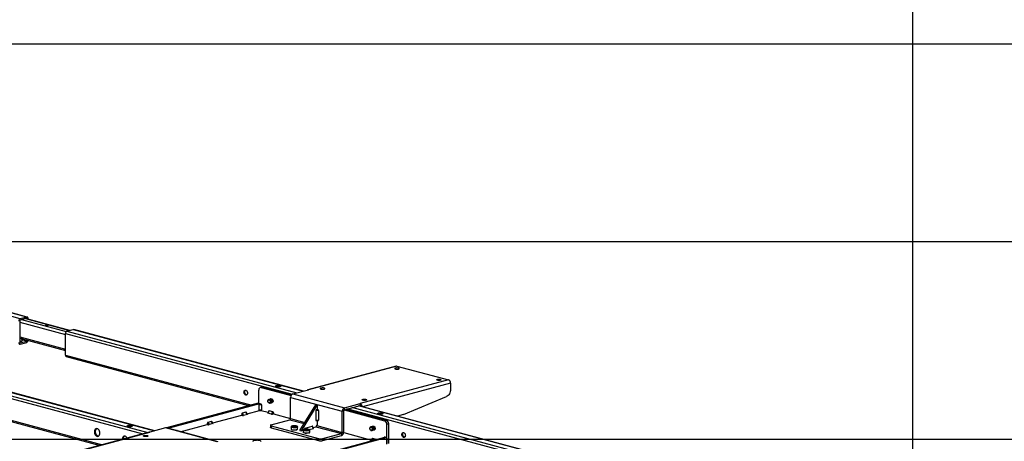
# Model space of a CAD drawing. Extents: x 0 to 8910, y 0 to 6300.
# Drawn here: x 3099 to 4594, y 3477 to 4117 of the extents above; entities that cross this region are included whole.
import ezdxf

# ---------------------------------------------------------------- set-up
doc = ezdxf.new("R2010")
doc.units = 0
doc.header["$LTSCALE"] = 30
doc.layers.get('0').update_dxf_attribs({"linetype": 'CONTINUOUS'})
doc.layers.add('DOLD_REFERENS_RAM___LINJER', color=1, linetype='CONTINUOUS')

msp = doc.modelspace()

# ---------------------------------------------------------------- linework, layer by layer
at = {"color": 8, "linetype": 'CONTINUOUS'}
for p, q in [((3099.4507512, 3662.8685934), (2774.1816318, 3750.0117853)), ((3109.3502461, 3665.5207775), (2784.0811268, 3752.6639694)), ((3098.7436444, 3657.6075417), (3168.1108196, 3639.0233088)), ((3101.6427822, 3661.5289754), (3169.302678, 3643.4021416)), ((3107.2996364, 3663.0445092), (3174.414182, 3645.0637807)), ((3110.0573529, 3662.8198883), (3108.2592866, 3663.3016101)), ((3098.7436444, 3635.4483377), (3168.1108196, 3616.8641048)), ((3168.1108196, 3640.4847093), (3512.4001166, 3548.2458016)), ((3170.23214, 3643.9433654), (3519.4519919, 3550.3835076)), ((3180.1316349, 3646.5955495), (3529.3514869, 3553.0356917)), ((3099.4507512, 3626.2577347), (3098.9690887, 3626.3867774)), ((3110.0573529, 3630.0628042), (3102.0331456, 3632.212578)), ((3109.3502461, 3628.9099188), (3102.1840583, 3630.8298197)), ((3168.1108196, 3607.7276252), (3451.2566173, 3531.8697367)), ((2942.4023351, 3580.0149118), (3285.6247993, 3488.0618204)), ((2944.5236554, 3583.4735679), (3293.1403184, 3490.075311)), ((2954.4231503, 3586.125752), (3303.6430023, 3492.5658941)), ((3753.1709704, 3564.9028708), (3619.5157443, 3529.0951586)), ((2942.4023351, 3547.2578277), (3224.4905461, 3471.6832783)), ((3967.8485891, 3435.5574717), (3613.2345384, 3530.5624951)), ((3955.8277739, 3429.4466315), (3595.8195243, 3525.8968204)), ((3957.9490942, 3432.9052876), (3603.3350434, 3527.910311)), ((3509.2191309, 3509.5859868), (3530.9085045, 3503.7751639)), ((3510.279791, 3511.3153148), (3531.9691647, 3505.5044919)), ((3549.8235979, 3500.7210919), (3588.7686437, 3490.2872838)), ((3338.0051746, 3492.6734448), (3337.7457364, 3493.0964395)), ((3531.6577839, 3495.2161836), (3531.4929945, 3495.4848606)), ((3532.2001013, 3497.0368174), (3533.1999539, 3495.4066316)), ((3548.7629377, 3498.9917639), (3587.7079836, 3488.5579557)), ((3640.3389531, 3479.4706877), (3640.4581458, 3479.6650224)), ((3653.1254113, 3483.0154275), (3653.1254113, 3482.8963211))]:
    msp.add_line(p, q, dxfattribs=at)
at = {"color": 7, "linetype": 'CONTINUOUS'}
for p, q in [((3110.1266001, 3665.5282517), (2784.8574808, 3752.6714436)), ((3109.3502461, 3665.5207775), (3099.4507512, 3662.8685934)), ((3098.7436444, 3659.7888207), (3098.7436444, 3627.0317366)), ((3109.3502461, 3663.5938902), (3099.4507512, 3660.9417061)), ((3174.883329, 3645.1894704), (3107.7687834, 3663.1701989)), ((3110.0573529, 3662.5570658), (3110.0573529, 3662.8198883)), ((3111.4715664, 3662.1781824), (3111.4715664, 3663.1987717)), ((3168.1108196, 3607.7276252), (3168.1108196, 3640.4847093)), ((3170.23214, 3643.9433654), (3180.1316349, 3646.5955495)), ((3529.7536128, 3553.1434256), (3180.9079889, 3646.6030237)), ((3098.7436444, 3633.1509977), (3168.1108196, 3614.5667648)), ((3099.4507512, 3626.2577347), (3109.3502461, 3628.9099188)), ((3099.4507512, 3624.3308474), (3109.3502461, 3626.9830315)), ((3102.3272948, 3629.5173952), (3102.0267232, 3632.2714246)), ((3110.0573529, 3630.0628042), (3110.0573529, 3630.1199301)), ((3169.455786, 3605.3981452), (3447.5816129, 3530.8851624)), ((3670.3356061, 3591.1300973), (3536.1620944, 3555.1835307)), ((3671.5001371, 3591.1188861), (3537.3266254, 3555.1723194)), ((3671.5001371, 3591.1188861), (3749.9889899, 3570.090855)), ((3304.0451283, 3492.6736281), (2955.1995044, 3586.1332262)), ((3487.5414613, 3560.6095756), (3487.5414613, 3560.5132313)), ((3495.5414613, 3560.5132313), (3495.5414613, 3560.6095756)), ((3749.9889899, 3570.090855), (3615.8154781, 3534.1442883)), ((3753.1709704, 3564.9028708), (3753.1709704, 3555.8702402)), ((2943.7473014, 3544.9283477), (3220.8155417, 3470.698704)), ((3461.9136872, 3534.342046), (3461.9136872, 3554.4754783)), ((3466.9837249, 3559.1157118), (3464.1552978, 3558.3579449)), ((3468.2776482, 3559.1032549), (3465.4492211, 3558.345488)), ((3465.4492211, 3558.345488), (3510.8349375, 3546.186153)), ((3468.2776482, 3559.1032549), (3511.6241301, 3547.4902533)), ((3513.4617716, 3548.7786613), (3537.3266254, 3555.1723194)), ((3513.4617716, 3548.7786613), (3591.9506243, 3527.7506302)), ((3461.0651591, 3534.4975534), (3321.472945, 3497.0992565)), ((3463.1864794, 3533.9292283), (3323.6005272, 3496.532609)), ((3463.1864794, 3533.9292283), (3461.0651591, 3534.4975534)), ((3463.4452641, 3533.9317197), (3461.3239437, 3534.5000448)), ((3466.1563279, 3532.1430677), (3461.9136872, 3532.1430677)), ((3461.9136872, 3532.1430677), (3461.9136872, 3524.4355185)), ((3462.9136872, 3533.3744224), (3464.0350075, 3533.6748365)), ((3462.9136872, 3533.3744224), (3465.1563279, 3533.3744224)), ((3464.0350075, 3533.6748365), (3465.1563279, 3533.3744224)), ((3466.1563279, 3532.1430677), (3466.1563279, 3524.4355185)), ((3475.6700961, 3538.0302263), (3475.6700961, 3537.9188036)), ((3476.1333187, 3536.1897871), (3476.1890232, 3536.0932882)), ((3477.409087, 3540.5639379), (3477.25107, 3540.5216034)), ((3478.027424, 3534.7334673), (3477.7206574, 3534.846035)), ((3478.1161938, 3540.7533796), (3477.9581767, 3540.7110451)), ((3478.8233006, 3540.9428214), (3478.6652835, 3540.9004868)), ((3478.803778, 3534.7259932), (3478.961795, 3534.7683277)), ((3479.5304073, 3541.1322631), (3479.3723903, 3541.0899286)), ((3479.5108848, 3534.9154349), (3479.6689018, 3534.9577694)), ((3480.2375141, 3541.3217048), (3480.0794971, 3541.2793703)), ((3480.2179916, 3535.1048766), (3480.3760086, 3535.1472111)), ((3480.8656124, 3541.4899793), (3480.7866039, 3541.468812)), ((3480.9250983, 3535.2943183), (3481.0831154, 3535.3366529)), ((3481.6322051, 3535.4837601), (3481.7902222, 3535.5260946)), ((3482.3393119, 3535.6732018), (3482.4183204, 3535.694369)), ((3510.279791, 3543.5906771), (3588.7686437, 3522.5626461)), ((3510.279791, 3511.3153148), (3510.279791, 3543.5906771)), ((3524.4219267, 3493.1992779), (3548.4635572, 3532.3973805)), ((3526.543247, 3492.6309527), (3550.5848776, 3531.8290554)), ((3548.4635572, 3532.3973805), (3550.5848776, 3531.8290554)), ((3550.5848776, 3531.8290554), (3550.5848776, 3525.0849498)), ((3591.9506243, 3527.7506302), (3615.8154781, 3534.1442883)), ((3591.9506243, 3524.8602993), (3615.8154781, 3531.2539574)), ((3968.6249432, 3435.5649459), (3613.6366643, 3530.6702291)), ((3615.8154781, 3531.2539574), (3615.8154781, 3534.1442883)), ((3681.7813438, 3517.3552132), (3746.8774845, 3544.6081396)), ((3391.884004, 3504.7103488), (3436.033579, 3516.5385078)), ((3437.1548994, 3516.2380937), (3436.033579, 3518.0663237)), ((3436.033579, 3518.0663237), (3436.033579, 3516.5385078)), ((3436.033579, 3516.5385078), (3437.1548994, 3516.2380937)), ((3442.39754, 3521.1338143), (3436.7406858, 3519.6182805)), ((3436.7406858, 3519.6182805), (3438.8620061, 3516.1596244)), ((3444.5188604, 3517.6751582), (3438.8620061, 3516.1596244)), ((3444.5188604, 3517.6751582), (3442.39754, 3521.1338143)), ((3444.7274793, 3517.8851709), (3442.8937944, 3520.8748586)), ((3444.2099058, 3518.7290362), (3462.7772376, 3523.7034295)), ((3461.9136872, 3524.4355185), (3466.1563279, 3524.4355185)), ((3462.6457762, 3523.7034295), (3465.4242389, 3523.7034295)), ((3465.2927775, 3523.7034295), (3476.0112203, 3520.8318402)), ((3477.3273317, 3522.9776627), (3475.4936469, 3519.987975)), ((3477.8235861, 3523.2366184), (3475.7022657, 3519.7779623)), ((3481.35912, 3518.2624285), (3475.7022657, 3519.7779623)), ((3483.4804403, 3521.7210846), (3477.8235861, 3523.2366184)), ((3481.35912, 3518.2624285), (3483.4804403, 3521.7210846)), ((3484.1875471, 3520.1691278), (3483.0662268, 3518.3408978)), ((3484.1875471, 3518.6413119), (3483.0662268, 3518.3408978)), ((3484.1875471, 3520.1691278), (3484.1875471, 3518.6413119)), ((3484.1875471, 3518.6413119), (3510.279791, 3511.6509114)), ((3552.7061979, 3523.553181), (3548.4635572, 3523.553181)), ((3548.4635572, 3523.553181), (3548.4635572, 3509.1015262)), ((3549.4635572, 3524.7845357), (3550.5848776, 3525.0849498)), ((3549.4635572, 3524.7845357), (3551.7061979, 3524.7845357)), ((3550.5848776, 3525.0849498), (3551.7061979, 3524.7845357)), ((3552.7061979, 3523.553181), (3552.7061979, 3509.1015262)), ((3588.7686437, 3522.5626461), (3590.8899641, 3523.1309712)), ((3588.7686437, 3490.2872838), (3588.7686437, 3522.5626461)), ((3590.8899641, 3490.8556089), (3590.8899641, 3523.1309712)), ((3591.4769383, 3524.5812697), (3652.8325181, 3508.1434318)), ((3591.9506243, 3524.8602993), (3591.9506243, 3527.7506302)), ((3594.021458, 3525.4150985), (3655.6609452, 3508.9011987)), ((3642.5392678, 3519.0839503), (3642.5392678, 3518.9876059)), ((3650.5392678, 3518.9876059), (3650.5392678, 3519.0839503)), ((3681.7813438, 3517.3552132), (3672.5586992, 3514.8843647)), ((3261.8329768, 3500.1397781), (3261.8329768, 3500.0434338)), ((3269.8329768, 3500.0434338), (3269.8329768, 3500.1397781)), ((3342.4802231, 3491.4745298), (3383.7076772, 3502.5198204)), ((3384.8289975, 3502.2194063), (3383.7076772, 3504.0476363)), ((3383.7076772, 3504.0476363), (3383.7076772, 3502.5198204)), ((3383.7076772, 3502.5198204), (3384.8289975, 3502.2194063)), ((3390.0716382, 3507.1151269), (3384.414784, 3505.5995931)), ((3384.414784, 3505.5995931), (3386.5361043, 3502.140937)), ((3392.1929586, 3503.6564708), (3386.5361043, 3502.140937)), ((3392.1929586, 3503.6564708), (3390.0716382, 3507.1151269)), ((3392.4015775, 3503.8664835), (3390.5678926, 3506.8561712)), ((3479.4703935, 3501.0611093), (3479.4703935, 3498.1707784)), ((3480.9348596, 3502.0083179), (3509.2191309, 3509.5859868)), ((3480.9348596, 3500.1139007), (3552.3526445, 3480.9802868)), ((3480.9348596, 3500.1139007), (3480.9348596, 3497.2235698)), ((3516.0780722, 3499.7674811), (3513.9690352, 3499.4850098)), ((3516.0780722, 3499.7674811), (3518.0456823, 3499.4193827)), ((3516.0780722, 3498.5442254), (3516.0780722, 3499.7674811)), ((3532.2001013, 3497.0368174), (3542.806703, 3499.8784433)), ((3544.9280233, 3496.4197871), (3542.806703, 3499.8784433)), ((3548.4635572, 3509.1015262), (3552.7061979, 3509.1015262)), ((3548.4635572, 3498.5036461), (3550.5848776, 3501.9623022)), ((3549.1956462, 3508.3694373), (3551.974109, 3508.3694373)), ((3550.5848776, 3508.3694373), (3550.5848776, 3501.9623022)), ((3635.2353206, 3499.7960794), (3635.0773035, 3499.7537449)), ((3635.8634188, 3499.9643539), (3635.7844103, 3499.9431866)), ((3652.8325181, 3508.1434318), (3655.6609452, 3508.9011987)), ((3659.1964792, 3503.1367718), (3656.368052, 3502.3790049)), ((3656.368052, 3472.5122517), (3656.368052, 3502.3790049)), ((3659.1964792, 3473.2700186), (3659.1964792, 3503.1367718)), ((3295.3922354, 3490.6786245), (3161.2187237, 3454.7320578)), ((3162.3832547, 3454.7208466), (3296.5567664, 3490.6674132)), ((3320.4216203, 3497.0610713), (3296.5567664, 3490.6674132)), ((3398.910473, 3476.0330403), (3320.4216203, 3497.0610713)), ((3400.075004, 3476.0442515), (3321.5861513, 3497.0722826)), ((3337.7457364, 3493.0964395), (3337.0860243, 3492.9196953)), ((3338.4089502, 3492.5652688), (3338.2419908, 3492.8374839)), ((3480.9348596, 3497.2235698), (3552.3526445, 3478.0899559)), ((3510.9366453, 3498.751534), (3510.9366453, 3495.5721699)), ((3513.8276083, 3498.8544401), (3513.9690352, 3499.4850098)), ((3513.8276083, 3498.8544401), (3515.7952183, 3498.5063417)), ((3513.9690352, 3498.8294197), (3513.9690352, 3499.4850098)), ((3515.7952183, 3498.5063417), (3517.9042553, 3498.788813)), ((3518.0456823, 3499.4193827), (3517.9042553, 3498.788813)), ((3520.9366453, 3495.5721699), (3520.9366453, 3498.751534)), ((3524.4219267, 3493.1992779), (3526.543247, 3492.6309527)), ((3529.3214216, 3493.3752564), (3526.543247, 3492.6309527)), ((3529.3214216, 3493.8260492), (3529.3225624, 3493.8546631)), ((3529.3214216, 3493.8260492), (3529.3214216, 3490.6466851)), ((3531.4929945, 3495.1833199), (3531.4929945, 3495.4848606)), ((3533.0479964, 3494.7430849), (3531.9661179, 3494.1817985)), ((3533.2395432, 3493.6501402), (3531.9661179, 3494.1817985)), ((3533.0479964, 3494.7430849), (3535.4033, 3494.7727131)), ((3533.0479964, 3493.7301115), (3533.0479964, 3494.7430849)), ((3533.2395432, 3493.6501402), (3535.5948468, 3493.6797684)), ((3535.4033, 3494.7727131), (3536.6767252, 3494.2410548)), ((3535.4033, 3493.6773589), (3535.4033, 3494.7727131)), ((3535.5948468, 3493.6797684), (3536.6767252, 3494.2410548)), ((3538.5336607, 3494.7066667), (3544.9280233, 3496.4197871)), ((3538.6356365, 3489.8026377), (3538.7037923, 3489.8448727)), ((3539.3214216, 3493.8260492), (3539.3194627, 3493.7885563)), ((3539.3214216, 3490.6466851), (3539.3214216, 3493.8260492)), ((3545.1366422, 3496.6297999), (3543.3029573, 3499.6194876)), ((3548.4635572, 3498.5036461), (3544.6190688, 3497.4736651)), ((3559.4237123, 3480.9802868), (3587.7079836, 3488.5579557)), ((3559.4237123, 3478.0899559), (3587.7079836, 3485.6676247)), ((3587.7079836, 3488.5579557), (3587.7079836, 3485.6676247)), ((3590.8899641, 3490.8556089), (3588.7686437, 3490.2872838)), ((3590.8388878, 3490.068239), (3632.9889257, 3478.7757781)), ((3630.6679025, 3496.5046009), (3630.6679025, 3496.3931782)), ((3631.1311251, 3494.6641617), (3631.1868296, 3494.5676629)), ((3632.4068934, 3499.0383125), (3632.2488764, 3498.995978)), ((3633.0252304, 3493.207842), (3632.8019828, 3493.2837029)), ((3633.1140002, 3499.2277543), (3632.9559832, 3499.1854198)), ((3633.821107, 3499.417196), (3633.66309, 3499.3748615)), ((3633.8015844, 3493.2003678), (3633.9596015, 3493.2427023)), ((3634.5282138, 3499.6066377), (3634.3701967, 3499.5643032)), ((3634.5086912, 3493.3898095), (3634.6667082, 3493.4321441)), ((3635.215798, 3493.5792513), (3635.373815, 3493.6215858)), ((3635.9229048, 3493.768693), (3636.0809218, 3493.8110275)), ((3636.6300115, 3493.9581347), (3636.7880286, 3494.0004692)), ((3637.3371183, 3494.1475764), (3637.4161269, 3494.1687437)), ((3496.8325704, 3441.0237417), (3653.3982035, 3482.9694052)), ((3498.9538908, 3440.4554166), (3655.5195239, 3482.40108)), ((3552.3526445, 3480.9802868), (3552.3526445, 3478.0899559)), ((3559.4237123, 3478.0899559), (3559.4237123, 3480.9802868)), ((3634.3050372, 3480.9216006), (3632.4713523, 3477.9319128)), ((3634.8012915, 3481.1805562), (3632.6799712, 3477.7219001)), ((3633.2457155, 3477.5703309), (3632.6799712, 3477.7219001)), ((3640.4581458, 3479.6650224), (3634.8012915, 3481.1805562)), ((3653.1254113, 3483.0154275), (3653.3476986, 3482.9558743)), ((3655.5195239, 3482.40108), (3653.3982035, 3482.9694052)), ((3655.7783086, 3482.4035714), (3653.6569882, 3482.9718966)), ((3656.2266307, 3481.6270781), (3656.2266307, 3473.4378071))]:
    msp.add_line(p, q, dxfattribs=at)
at = {"color": 7, "linetype": 'CONTINUOUS', "flags": 128}
for points in [[(3111.4715664, 3663.1987717), (3111.4308059, 3663.7517271), (3111.3100906, 3664.2615923), (3111.1140595, 3664.7087735), (3110.8502461, 3665.0760858), (3110.5287885, 3665.3494135), (3110.1620403, 3665.5182528), (3109.7640952, 3665.5761154), (3109.3502461, 3665.5207775)], [(3110.0573529, 3662.8198883), (3110.043766, 3663.0042067), (3110.0035276, 3663.1741618), (3109.9381839, 3663.3232222), (3109.8502461, 3663.4456596), (3109.7430936, 3663.5367689), (3109.6208442, 3663.5930486), (3109.4881958, 3663.6123362), (3109.3502461, 3663.5938902)], [(3141.3114726, 3653.2124839), (3140.6301836, 3653.3344431), (3139.8265484, 3653.3772695), (3139.0229132, 3653.3344431), (3138.3416241, 3653.2124839), (3137.8864014, 3653.029959), (3137.7265484, 3652.8146563), (3137.8864014, 3652.5993535), (3138.3416241, 3652.4168286), (3139.0229132, 3652.2948694), (3139.8265484, 3652.252043), (3140.6301836, 3652.2948694), (3141.3114726, 3652.4168286), (3141.7666954, 3652.5993535), (3141.9265484, 3652.8146563), (3141.7666954, 3653.029959), (3141.3114726, 3653.2124839)], [(3180.1316349, 3646.5955495), (3180.545484, 3646.6508874), (3180.9079889, 3646.6030237)], [(3097.3294308, 3626.6528532), (3097.3701914, 3626.0998978), (3097.4909067, 3625.5900326), (3097.6869378, 3625.1428514), (3097.9507512, 3624.7755391), (3098.2722087, 3624.5022114), (3098.638957, 3624.3333721), (3099.0369021, 3624.2755095), (3099.4507512, 3624.3308474)], [(3098.7436444, 3628.1933877), (3098.8420036, 3628.2014539), (3100.0716902, 3628.3581318), (3101.097996, 3628.5978833), (3101.8448045, 3628.9029271), (3102.2567284, 3629.2506396), (3102.3272948, 3629.5173952)], [(3098.7436444, 3627.0317366), (3098.7572312, 3626.8474181), (3098.7974697, 3626.6774631), (3098.8628134, 3626.5284027), (3098.9507512, 3626.4059653), (3099.0579037, 3626.314856), (3099.1801531, 3626.2585763), (3099.3128015, 3626.2392887), (3099.4507512, 3626.2577347)], [(3670.3356061, 3591.1300973), (3670.8793635, 3591.2018928), (3671.5001371, 3591.1188861)], [(3674.3285643, 3587.8983768), (3673.3908786, 3588.0777418), (3672.2866147, 3588.1658186), (3671.1354368, 3588.1530625), (3670.0620929, 3588.040856), (3669.1828963, 3587.8413583), (3668.5931217, 3587.5761881), (3668.3566804, 3587.2740808), (3668.4991944, 3586.9677742), (3669.00522, 3586.6904616), (3669.8199217, 3586.4721941), (3670.8550138, 3586.3366242), (3671.9983279, 3586.2984431), (3673.1259684, 3586.3617884), (3674.1157379, 3586.5197955), (3674.8603794, 3586.755342), (3675.2791995, 3587.0429027), (3675.3268126, 3587.351316), (3674.998059, 3587.6471605), (3674.3285643, 3587.8983768)], [(3488.7130342, 3559.7554644), (3488.0049998, 3560.0124855), (3487.6111954, 3560.3140002), (3487.5414613, 3560.5132313)], [(3488.7130342, 3559.8518087), (3488.0049998, 3560.1088299), (3487.6111954, 3560.4103445), (3487.5666125, 3560.7295617), (3487.8752123, 3561.0381176), (3488.5095744, 3561.3085957), (3489.413333, 3561.5169627), (3490.5061852, 3561.6447045), (3491.6910261, 3561.6804704), (3492.8625776, 3561.6210827), (3493.9167421, 3561.4718182), (3494.7598525, 3561.2459396), (3495.3169947, 3560.9635173), (3495.5386642, 3560.6496457), (3495.4051646, 3560.3322137), (3494.9283581, 3560.0394265), (3494.150611, 3559.7972996), (3493.1410294, 3559.627347), (3491.9893192, 3559.5446697), (3490.7978149, 3559.556614), (3489.6723868, 3559.6621185), (3488.7130342, 3559.8518087)], [(3495.5414613, 3560.5132313), (3495.4051646, 3560.2358693), (3494.9283581, 3559.9430822), (3494.150611, 3559.7009553), (3493.1410294, 3559.5310026), (3491.9893192, 3559.4483253), (3490.7978149, 3559.4602696), (3489.6723868, 3559.5657741), (3488.7130342, 3559.7554644)], [(3493.3092283, 3561.0831799), (3492.4981699, 3561.2283695), (3491.5414613, 3561.2793533), (3490.5847528, 3561.2283695), (3489.7736944, 3561.0831799), (3489.2317625, 3560.8658884), (3489.0414613, 3560.6095756), (3489.2317625, 3560.3532628), (3489.7736944, 3560.1359713), (3490.5847528, 3559.9907818), (3491.5414613, 3559.939798), (3492.4981699, 3559.9907818), (3493.3092283, 3560.1359713), (3493.8511602, 3560.3532628), (3494.0414613, 3560.6095756), (3493.8511602, 3560.8658884), (3493.3092283, 3561.0831799)], [(3737.9681746, 3570.8486219), (3738.6376693, 3570.5974055), (3738.9664229, 3570.301561), (3738.9188098, 3569.9931477), (3738.4999897, 3569.705587), (3737.7553482, 3569.4700406), (3736.7655787, 3569.3120334), (3735.6379383, 3569.2486882), (3734.4946241, 3569.2868692), (3733.459532, 3569.4224391), (3732.6448303, 3569.6407067), (3732.1388047, 3569.9180193), (3731.9962907, 3570.2243258), (3732.232732, 3570.5264332), (3732.8225066, 3570.7916033), (3733.7017032, 3570.991101), (3734.7750471, 3571.1033076), (3735.9262251, 3571.1160636), (3737.0304889, 3571.0279869), (3737.9681746, 3570.8486219)], [(3439.3923362, 3551.4268508), (3439.5221172, 3552.5085327), (3439.8987564, 3553.4147926), (3440.4853856, 3554.0569193), (3441.2245816, 3554.3720571), (3442.0439867, 3554.329358), (3442.8633917, 3553.9330018), (3443.6025877, 3553.2217865), (3444.1892169, 3552.2653308), (3444.5658561, 3551.1572594), (3444.6956371, 3550.0060379), (3444.5658561, 3548.9243559), (3444.1892169, 3548.018096), (3443.6025877, 3547.3759693), (3442.8633917, 3547.0608316), (3442.0439867, 3547.1035306), (3441.2245816, 3547.4998869), (3440.4853856, 3548.2111022), (3439.8987564, 3549.1675578), (3439.5221172, 3550.2756293), (3439.3923362, 3551.4268508)], [(3443.680833, 3547.4355251), (3443.4582002, 3547.4824141), (3442.6387952, 3547.8787703), (3441.8995992, 3548.5899856), (3441.31297, 3549.5464413), (3440.9363308, 3550.6545127), (3440.8065498, 3551.8057342), (3440.9363308, 3552.8874162), (3441.31297, 3553.7936761), (3441.8213379, 3554.3762427)], [(3465.4492211, 3558.345488), (3464.7594727, 3558.4377177), (3464.0962309, 3558.3412801), (3463.4849837, 3558.0598812), (3462.9492211, 3557.6043351), (3462.5095321, 3556.992148), (3462.1828137, 3556.246846), (3461.9816215, 3555.3970707), (3461.9136872, 3554.4754783)], [(3466.9837249, 3559.1157118), (3467.5878998, 3559.1954846), (3468.2776482, 3559.1032549)], [(3561.1914793, 3557.5877014), (3560.2537936, 3557.7670664), (3559.1495298, 3557.8551431), (3557.9983519, 3557.8423871), (3556.9250079, 3557.7301805), (3556.0458113, 3557.5306828), (3555.4560367, 3557.2655127), (3555.2195954, 3556.9634053), (3555.3621094, 3556.6570988), (3555.868135, 3556.3797862), (3556.6828367, 3556.1615186), (3557.7179288, 3556.0259487), (3558.861243, 3555.9877677), (3559.9888834, 3556.0511129), (3560.9786529, 3556.2091201), (3561.7232944, 3556.4446665), (3562.1421145, 3556.7322272), (3562.1897276, 3557.0406405), (3561.860974, 3557.336485), (3561.1914793, 3557.5877014)], [(3753.1709704, 3555.8702402), (3753.0534441, 3554.0894945), (3752.7047721, 3552.3049701), (3752.1365446, 3550.5759872), (3751.3676504, 3548.9600199), (3750.4236487, 3547.5107851), (3749.3359193, 3546.2764575), (3748.1406201, 3545.2980679), (3746.8774845, 3544.6081396)], [(3461.0651591, 3534.4975534), (3461.2031088, 3534.5159994), (3461.3239437, 3534.5000448)], [(3477.6072729, 3540.1506678), (3476.9074839, 3540.159914), (3476.3022053, 3539.8114415), (3475.8731833, 3539.1523133), (3475.6783597, 3538.2715485), (3475.6700961, 3538.0302263)], [(3475.6700961, 3537.9188036), (3475.8017258, 3538.7851795), (3476.1765757, 3539.4491274), (3476.7375782, 3539.8095672), (3477.3993257, 3539.8116253), (3478.0610732, 3539.4549882), (3478.6220757, 3538.7939509), (3478.9969256, 3537.9291502), (3479.1285553, 3536.9922441), (3478.9969256, 3536.1258682), (3478.6220757, 3535.4619203), (3478.0610732, 3535.1014804), (3477.3993257, 3535.0994224), (3476.7375782, 3535.4560594), (3476.1765757, 3536.1170967), (3475.8017258, 3536.9818975), (3475.6700961, 3537.9188036)], [(3476.1890232, 3536.0932882), (3476.5874807, 3535.5403579), (3477.2513176, 3535.0121083), (3477.9632282, 3534.8213795), (3478.6270651, 3534.9939307), (3479.1531734, 3535.5064578), (3479.4704993, 3536.2897412), (3479.5361861, 3537.2379941), (3479.3413625, 3538.2231498), (3478.9123405, 3539.1121574), (3478.3070619, 3539.7849516), (3477.6072729, 3540.1506678), (3477.6072729, 3540.1506678)], [(3476.3730326, 3539.8761429), (3476.6638655, 3540.2032326), (3477.3018897, 3540.5341996), (3478.027424, 3540.5141292), (3478.7529583, 3540.1454423), (3479.3909824, 3539.4726079), (3479.8645413, 3538.5767797), (3480.1165167, 3537.566008), (3480.1165167, 3536.5622066), (3479.8645413, 3535.6864488), (3479.3909824, 3535.0443639), (3478.7529583, 3534.713397), (3478.027424, 3534.7334673)], [(3477.409087, 3540.5639379), (3477.4599067, 3540.5765341), (3478.185441, 3540.5564638), (3478.9109753, 3540.1877768), (3479.5489994, 3539.5149424), (3480.0225583, 3538.6191142), (3480.2745337, 3537.6083425), (3480.2745337, 3536.6045411), (3480.0225583, 3535.7287833), (3479.5489994, 3535.0866985), (3478.961795, 3534.7683277)], [(3477.6910556, 3540.6092719), (3478.0089965, 3540.7236413), (3478.7345308, 3540.703571), (3479.460065, 3540.334884), (3480.0980892, 3539.6620496), (3480.5716481, 3538.7662215), (3480.8236235, 3537.7554497), (3480.8236235, 3536.7516483), (3480.5716481, 3535.8758905), (3480.0980892, 3535.2338057), (3479.460065, 3534.9028387), (3479.2286631, 3534.8700327)], [(3478.1161938, 3540.7533796), (3478.1670135, 3540.7659758), (3478.8925478, 3540.7459055), (3479.6180821, 3540.3772185), (3480.2561062, 3539.7043841), (3480.7296651, 3538.808556), (3480.9816405, 3537.7977842), (3480.9816405, 3536.7939828), (3480.7296651, 3535.918225), (3480.2561062, 3535.2761402), (3479.6689018, 3534.9577694)], [(3478.412592, 3540.8058547), (3478.7161032, 3540.9130831), (3479.4416375, 3540.8930127), (3480.1671718, 3540.5243257), (3480.805196, 3539.8514913), (3481.2787548, 3538.9556632), (3481.5307303, 3537.9448914), (3481.5307303, 3536.94109), (3481.2787548, 3536.0653322), (3480.805196, 3535.4232474), (3480.2179916, 3535.1048766)], [(3478.8233006, 3540.9428214), (3478.8741203, 3540.9554176), (3479.5996546, 3540.9353472), (3480.3251889, 3540.5666603), (3480.963213, 3539.8938258), (3481.4367719, 3538.9979977), (3481.6887473, 3537.9872259), (3481.6887473, 3536.9834245), (3481.4367719, 3536.1076667), (3480.963213, 3535.4655819), (3480.3760086, 3535.1472111)], [(3479.1196988, 3540.9952964), (3479.42321, 3541.1025248), (3480.1487443, 3541.0824544), (3480.8742786, 3540.7137675), (3481.5123028, 3540.040933), (3481.9858616, 3539.1451049), (3482.237837, 3538.1343331), (3482.237837, 3537.1305317), (3481.9858616, 3536.2547739), (3481.5123028, 3535.6126891), (3480.9250983, 3535.2943183)], [(3479.5304073, 3541.1322631), (3479.5812271, 3541.1448593), (3480.3067614, 3541.1247889), (3481.0322956, 3540.756102), (3481.6703198, 3540.0832676), (3482.1438787, 3539.1874394), (3482.3958541, 3538.1766676), (3482.3958541, 3537.1728662), (3482.1438787, 3536.2971085), (3481.6703198, 3535.6550236), (3481.0831154, 3535.3366529)], [(3479.8268055, 3541.1847381), (3480.1303168, 3541.2919665), (3480.8558511, 3541.2718961), (3481.5813854, 3540.9032092), (3482.2194095, 3540.2303748), (3482.6929684, 3539.3345466), (3482.9449438, 3538.3237748), (3482.9449438, 3537.3199734), (3482.6929684, 3536.4442157), (3482.2194095, 3535.8021308), (3481.6322051, 3535.4837601)], [(3480.2375141, 3541.3217048), (3480.2883338, 3541.334301), (3481.0138681, 3541.3142306), (3481.7394024, 3540.9455437), (3482.3774266, 3540.2727093), (3482.8509854, 3539.3768811), (3483.1029609, 3538.3661094), (3483.1029609, 3537.362308), (3482.8509854, 3536.4865502), (3482.3774266, 3535.8444653), (3481.7902222, 3535.5260946)], [(3480.5196032, 3541.3670992), (3480.8374236, 3541.4814082), (3481.5629579, 3541.4613378), (3482.2884922, 3541.0926509), (3482.9265163, 3540.4198165), (3483.4000752, 3539.5239883), (3483.6520506, 3538.5132166), (3483.6520506, 3537.5094152), (3483.4000752, 3536.6336574), (3482.9265163, 3535.9915726), (3482.2884922, 3535.6606056), (3482.0572229, 3535.6278074)], [(3624.8310896, 3540.5379464), (3625.5005843, 3540.2867301), (3625.8293379, 3539.9908856), (3625.7817248, 3539.6824723), (3625.3629047, 3539.3949116), (3624.6182632, 3539.1593651), (3623.6284938, 3539.001358), (3622.5008533, 3538.9380127), (3621.3575391, 3538.9761938), (3620.322447, 3539.1117637), (3619.5077453, 3539.3300313), (3619.0017197, 3539.6073439), (3618.8592057, 3539.9136504), (3619.095647, 3540.2157577), (3619.6854216, 3540.4809279), (3620.5646182, 3540.6804256), (3621.6379622, 3540.7926321), (3622.7891401, 3540.8053882), (3623.8934039, 3540.7173115), (3624.8310896, 3540.5379464)], [(3650.5392678, 3518.9876059), (3650.5141166, 3518.8676198), (3650.2055168, 3518.5590639), (3649.5711547, 3518.2885859), (3648.6673961, 3518.0802188), (3647.574544, 3517.9524771), (3646.389703, 3517.9167111), (3645.2181515, 3517.9760988), (3644.163987, 3518.1253634), (3643.3208767, 3518.3512419), (3642.7637345, 3518.6336643), (3642.542065, 3518.9475359), (3642.5392678, 3518.9876059)], [(3649.3676949, 3519.8417172), (3650.0757293, 3519.584696), (3650.4695337, 3519.2831814), (3650.5141166, 3518.9639642), (3650.2055168, 3518.6554083), (3649.5711547, 3518.3849302), (3648.6673961, 3518.1765632), (3647.574544, 3518.0488215), (3646.389703, 3518.0130555), (3645.2181515, 3518.0724432), (3644.163987, 3518.2217077), (3643.3208767, 3518.4475863), (3642.7637345, 3518.7300086), (3642.542065, 3519.0438802), (3642.6755645, 3519.3613122), (3643.152371, 3519.6540994), (3643.9301181, 3519.8962263), (3644.9396997, 3520.0661789), (3646.0914099, 3520.1488562), (3647.2829142, 3520.1369119), (3648.4083423, 3520.0314074), (3649.3676949, 3519.8417172)], [(3644.7715008, 3518.610346), (3645.5825592, 3518.4651564), (3646.5392678, 3518.4141726), (3647.4959764, 3518.4651564), (3648.3070347, 3518.610346), (3648.8489666, 3518.8276375), (3649.0392678, 3519.0839503), (3648.8489666, 3519.3402631), (3648.3070347, 3519.5575546), (3647.4959764, 3519.7027441), (3646.5392678, 3519.7537279), (3645.5825592, 3519.7027441), (3644.7715008, 3519.5575546), (3644.2295689, 3519.3402631), (3644.0392678, 3519.0839503), (3644.2295689, 3518.8276375), (3644.7715008, 3518.610346)], [(3263.0045497, 3499.2856669), (3262.2965152, 3499.542688), (3261.9027109, 3499.8442027), (3261.8329768, 3500.0434338)], [(3263.0045497, 3499.3820112), (3262.2965152, 3499.6390324), (3261.9027109, 3499.940547), (3261.8581279, 3500.2597642), (3262.1667278, 3500.5683201), (3262.8010899, 3500.8387981), (3263.7048485, 3501.0471652), (3264.7977006, 3501.1749069), (3265.9825416, 3501.2106729), (3267.154093, 3501.1512852), (3268.2082575, 3501.0020207), (3269.0513679, 3500.7761421), (3269.6085101, 3500.4937198), (3269.8301796, 3500.1798482), (3269.6966801, 3499.8624162), (3269.2198736, 3499.569629), (3268.4421264, 3499.3275021), (3267.4325449, 3499.1575495), (3266.2808347, 3499.0748722), (3265.0893304, 3499.0868165), (3263.9639023, 3499.192321), (3263.0045497, 3499.3820112)], [(3269.8329768, 3500.0434338), (3269.6966801, 3499.7660718), (3269.2198736, 3499.4732847), (3268.4421264, 3499.2311577), (3267.4325449, 3499.0612051), (3266.2808347, 3498.9785278), (3265.0893304, 3498.9904721), (3263.9639023, 3499.0959766), (3263.0045497, 3499.2856669)], [(3267.6007437, 3500.6133824), (3266.7896854, 3500.758572), (3265.8329768, 3500.8095558), (3264.8762682, 3500.758572), (3264.0652098, 3500.6133824), (3263.523278, 3500.3960909), (3263.3329768, 3500.1397781), (3263.523278, 3499.8834653), (3264.0652098, 3499.6661738), (3264.8762682, 3499.5209843), (3265.8329768, 3499.4700005), (3266.7896854, 3499.5209843), (3267.6007437, 3499.6661738), (3268.1426756, 3499.8834653), (3268.3329768, 3500.1397781), (3268.1426756, 3500.3960909), (3267.6007437, 3500.6133824)], [(3480.9348596, 3502.0083179), (3480.3130455, 3501.8053263), (3479.8509959, 3501.5737349), (3479.5664671, 3501.3224436), (3479.4703935, 3501.0611093), (3479.5664671, 3500.799775), (3479.8509959, 3500.5484837), (3480.3130455, 3500.3168923), (3480.9348596, 3500.1139007)], [(3634.8104115, 3499.6520866), (3635.1281232, 3499.7663411), (3635.8536575, 3499.7462708), (3636.5791918, 3499.3775838), (3637.217216, 3498.7047494), (3637.6907748, 3497.8089213), (3637.9427503, 3496.7981495), (3637.9427503, 3495.7943481), (3637.6907748, 3494.9185903), (3637.217216, 3494.2765055), (3636.5791918, 3493.9455385), (3636.3480421, 3493.9127473)], [(3635.2353206, 3499.7960794), (3635.2861403, 3499.8086756), (3636.0116746, 3499.7886053), (3636.7372089, 3499.4199183), (3637.375233, 3498.7470839), (3637.8487919, 3497.8512558), (3638.1007673, 3496.840484), (3638.1007673, 3495.8366826), (3637.8487919, 3494.9609248), (3637.375233, 3494.31884), (3636.7880286, 3494.0004692)], [(3635.5171922, 3499.8413647), (3635.83523, 3499.9557829), (3636.5607643, 3499.9357125), (3637.2862986, 3499.5670255), (3637.9243227, 3498.8941911), (3638.3978816, 3497.998363), (3638.649857, 3496.9875912), (3638.649857, 3495.9837898), (3638.3978816, 3495.108032), (3637.9243227, 3494.4659472), (3637.2862986, 3494.1349802), (3637.0547901, 3494.102168)], [(3216.3355021, 3496.0273087), (3215.2804003, 3496.128372), (3214.2915944, 3495.8598649), (3213.4312147, 3495.2386587), (3212.7533221, 3494.303786), (3212.300511, 3493.1139883), (3212.1012333, 3491.744025), (3212.1680102, 3490.2799759), (3212.496646, 3488.8138327), (3213.0664913, 3487.4377184), (3213.8417405, 3486.2380994), (3214.7736819, 3485.2903522), (3215.8037582, 3484.6540272), (3216.867246, 3484.3691071), (3217.8973223, 3484.4534944), (3218.8292637, 3484.9018868), (3219.6045129, 3485.6861101), (3220.1743582, 3486.7568887), (3220.502994, 3488.0469417), (3220.5697709, 3489.4752102), (3220.3704932, 3490.9519509), (3219.9176821, 3492.3843747), (3219.2397895, 3493.6824773), (3218.3794098, 3494.764694), (3217.3906039, 3495.5630252), (3216.3355021, 3496.0273087)], [(3215.5150043, 3496.137998), (3214.8454283, 3495.6175421), (3214.1675357, 3494.6826694), (3213.7147246, 3493.4928717), (3213.5154469, 3492.1229084), (3213.5822238, 3490.6588594), (3213.9108596, 3489.1927161), (3214.4807048, 3487.8166018), (3215.255954, 3486.6169828), (3216.1878955, 3485.6692356), (3217.2179718, 3485.0329107), (3218.2814595, 3484.7479905), (3218.5702134, 3484.7341791)], [(3287.541155, 3484.2737551), (3286.8716603, 3484.5249715), (3286.5429067, 3484.820816), (3286.5905197, 3485.1292293), (3287.0093399, 3485.41679), (3287.7539814, 3485.6523365), (3288.7437508, 3485.8103436), (3289.8713913, 3485.8736888), (3291.0147055, 3485.8355078), (3292.0497976, 3485.6999379), (3292.8644992, 3485.4816703), (3293.3705249, 3485.2043577), (3293.5130389, 3484.8980512), (3293.2765975, 3484.5959439), (3292.6868229, 3484.3307737), (3291.8076264, 3484.131276), (3290.7342824, 3484.0190695), (3289.5831045, 3484.0063134), (3288.4788406, 3484.0943901), (3287.541155, 3484.2737551)], [(3296.5567664, 3490.6674132), (3295.9359928, 3490.75042), (3295.3922354, 3490.6786245)], [(3321.5861513, 3497.0722826), (3321.0423939, 3497.1440781), (3320.4216203, 3497.0610713)], [(3480.9348596, 3497.2235698), (3480.3130455, 3497.4265613), (3479.8509959, 3497.6581528), (3479.5664671, 3497.9094441), (3479.4703935, 3498.1707784)], [(3511.4853262, 3498.8261163), (3511.5712967, 3498.7483266), (3512.1567559, 3498.4345737), (3513.0484392, 3498.17772), (3514.1741078, 3497.9985744), (3515.4425667, 3497.91165), (3516.7510529, 3497.923989), (3517.9935606, 3498.0345917), (3519.0694293, 3498.2344979), (3519.8914985, 3498.5075122), (3520.3136197, 3498.7578296)], [(3520.2492272, 3494.8943159), (3520.7311862, 3495.1921159), (3520.9361207, 3495.5527661), (3520.9366453, 3495.5721699)], [(3538.4974808, 3489.7798995), (3537.7207623, 3489.4880967), (3536.6686495, 3489.26674), (3535.4263782, 3489.1337626), (3534.09459, 3489.0999374), (3532.7811782, 3489.1680048), (3531.5925479, 3489.3324503), (3530.6249946, 3489.5799516), (3529.9569039, 3489.8904575), (3529.7534415, 3490.0613035)], [(3530.0120327, 3493.7803339), (3530.049766, 3493.7541724), (3530.703642, 3493.450273), (3531.650609, 3493.2080377), (3532.8139494, 3493.047091), (3534.0994162, 3492.9804719), (3535.4028685, 3493.0135774), (3536.6187085, 3493.1437255), (3537.6484359, 3493.3603725), (3538.4086284, 3493.6459667), (3538.8007758, 3493.9310291)], [(3538.7640377, 3490.0320548), (3539.21825, 3490.3759661), (3539.3214216, 3490.6466851)], [(3632.6050793, 3498.6250425), (3631.9052904, 3498.6342887), (3631.3000118, 3498.2858161), (3630.8709898, 3497.6266879), (3630.6761662, 3496.7459231), (3630.6679025, 3496.5046009)], [(3630.6679025, 3496.3931782), (3630.7995323, 3497.2595541), (3631.1743821, 3497.923502), (3631.7353846, 3498.2839418), (3632.3971321, 3498.2859999), (3633.0588797, 3497.9293629), (3633.6198821, 3497.2683255), (3633.994732, 3496.4035248), (3634.1263618, 3495.4666187), (3633.994732, 3494.6002428), (3633.6198821, 3493.9362949), (3633.0588797, 3493.5758551), (3632.3971321, 3493.573797), (3631.7353846, 3493.930434), (3631.1743821, 3494.5914714), (3630.7995323, 3495.4562721), (3630.6679025, 3496.3931782)], [(3631.1868296, 3494.5676629), (3631.5852872, 3494.0147326), (3632.249124, 3493.4864829), (3632.9610347, 3493.2957542), (3633.6248715, 3493.4683054), (3634.1509798, 3493.9808325), (3634.4683057, 3494.7641159), (3634.5339925, 3495.7123688), (3634.3391689, 3496.6975244), (3633.9101469, 3497.586532), (3633.3048683, 3498.2593262), (3632.6050793, 3498.6250425), (3632.6050793, 3498.6250425)], [(3631.3851758, 3498.37075), (3631.661672, 3498.6776073), (3632.2996961, 3499.0085743), (3633.0252304, 3498.9885039), (3633.7507647, 3498.6198169), (3634.3887888, 3497.9469825), (3634.8623477, 3497.0511544), (3635.1143231, 3496.0403826), (3635.1143231, 3495.0365812), (3634.8623477, 3494.1608234), (3634.3887888, 3493.5187386), (3633.7507647, 3493.1877716), (3633.0252304, 3493.207842)], [(3632.4068934, 3499.0383125), (3632.4577132, 3499.0509088), (3633.1832474, 3499.0308384), (3633.9087817, 3498.6621515), (3634.5468059, 3497.989317), (3635.0203648, 3497.0934889), (3635.2723402, 3496.0827171), (3635.2723402, 3495.0789157), (3635.0203648, 3494.2031579), (3634.5468059, 3493.5610731), (3633.9596015, 3493.2427023)], [(3632.6887655, 3499.0835981), (3633.0068029, 3499.198016), (3633.7323372, 3499.1779456), (3634.4578715, 3498.8092587), (3635.0958956, 3498.1364242), (3635.5694545, 3497.2405961), (3635.8214299, 3496.2298243), (3635.8214299, 3495.2260229), (3635.5694545, 3494.3502651), (3635.0958956, 3493.7081803), (3634.4578715, 3493.3772133), (3634.2263634, 3493.3444012)], [(3633.1140002, 3499.2277543), (3633.1648199, 3499.2403505), (3633.8903542, 3499.2202801), (3634.6158885, 3498.8515932), (3635.2539127, 3498.1787588), (3635.7274715, 3497.2829306), (3635.979447, 3496.2721588), (3635.979447, 3495.2683574), (3635.7274715, 3494.3925997), (3635.2539127, 3493.7505148), (3634.6667082, 3493.4321441)], [(3633.3960892, 3499.2731487), (3633.7139097, 3499.3874577), (3634.439444, 3499.3673873), (3635.1649783, 3498.9987004), (3635.8030024, 3498.325866), (3636.2765613, 3497.4300378), (3636.5285367, 3496.419266), (3636.5285367, 3495.4154646), (3636.2765613, 3494.5397069), (3635.8030024, 3493.897622), (3635.1649783, 3493.566655), (3634.933709, 3493.5338568)], [(3633.821107, 3499.417196), (3633.8719267, 3499.4297922), (3634.597461, 3499.4097218), (3635.3229953, 3499.0410349), (3635.9610194, 3498.3682005), (3636.4345783, 3497.4723723), (3636.6865537, 3496.4616006), (3636.6865537, 3495.4577992), (3636.4345783, 3494.5820414), (3635.9610194, 3493.9399565), (3635.373815, 3493.6215858)], [(3634.1034132, 3499.4626994), (3634.4210165, 3499.5768994), (3635.1465508, 3499.556829), (3635.872085, 3499.1881421), (3636.5101092, 3498.5153077), (3636.9836681, 3497.6194795), (3637.2356435, 3496.6087078), (3637.2356435, 3495.6049064), (3636.9836681, 3494.7291486), (3636.5101092, 3494.0870638), (3635.872085, 3493.7560968), (3635.6410547, 3493.7233126)], [(3634.5282138, 3499.6066377), (3634.5790335, 3499.6192339), (3635.3045678, 3499.5991636), (3636.0301021, 3499.2304766), (3636.6681262, 3498.5576422), (3637.1416851, 3497.6618141), (3637.3936605, 3496.6510423), (3637.3936605, 3495.6472409), (3637.1416851, 3494.7714831), (3636.6681262, 3494.1293983), (3636.0809218, 3493.8110275)], [(3681.8946068, 3490.0707261), (3682.7140119, 3489.6743698), (3683.4532078, 3488.9631545), (3684.0398371, 3488.0066989), (3684.4164763, 3486.8986274), (3684.5462573, 3485.7474059), (3684.4164763, 3484.665724), (3684.0398371, 3483.7594641), (3683.4532078, 3483.1173374), (3682.7140119, 3482.8021996), (3681.8946068, 3482.8448987), (3681.0752018, 3483.2412549), (3680.3360058, 3483.9524702), (3679.7493766, 3484.9089259), (3679.3727374, 3486.0169973), (3679.2429564, 3487.1682188), (3679.3727374, 3488.2499008), (3679.7493766, 3489.1561607), (3680.3360058, 3489.7982874), (3681.0752018, 3490.1134252), (3681.8946068, 3490.0707261)], [(3683.5314545, 3483.1768929), (3683.3088204, 3483.2237821), (3682.4894153, 3483.6201384), (3681.7502194, 3484.3313537), (3681.1635901, 3485.2878093), (3680.786951, 3486.3958808), (3680.65717, 3487.5471023), (3680.786951, 3488.6287842), (3681.1635901, 3489.5350441), (3681.6719591, 3490.1176116)], [(3258.761909, 3484.6608054), (3257.7068071, 3484.7618687), (3256.7180012, 3484.4933616), (3255.8576216, 3483.8721554), (3255.179729, 3482.9372827), (3254.7269179, 3481.747485), (3254.5276402, 3480.3775217), (3254.5244535, 3479.729694)], [(3463.4693221, 3477.8545083), (3462.2737776, 3478.105447), (3460.8888186, 3478.2724412), (3459.3949339, 3478.3457857), (3457.8789427, 3478.3212181), (3456.4289487, 3478.2001661), (3455.1292205, 3477.9896649), (3454.0552935, 3477.701948), (3453.2695804, 3477.3537364), (3452.817744, 3476.965267), (3452.7260434, 3476.5591162)], [(3465.3030554, 3476.7629347), (3465.0292909, 3477.1631629), (3464.4059714, 3477.5342087), (3463.4693221, 3477.8545083)], [(3653.3982035, 3482.9694052), (3653.5361532, 3482.9878511), (3653.6569882, 3482.9718966)], [(3656.2266307, 3481.6270781), (3656.2130438, 3481.8113965), (3656.1728054, 3481.9813516), (3656.1074617, 3482.130412), (3656.0195239, 3482.2528494), (3655.9123714, 3482.3439587), (3655.7901219, 3482.4002384), (3655.6574736, 3482.419526), (3655.5195239, 3482.40108)]]:
    msp.add_lwpolyline(points, dxfattribs=at)
at = {"color": 8, "linetype": 'CONTINUOUS', "flags": 128}
for points in [[(3513.8797299, 3500.2392311), (3512.8038612, 3500.0393249), (3511.9817921, 3499.7663106), (3511.4801216, 3499.4423061), (3511.3394921, 3499.0935603), (3511.4853262, 3498.8261163)], [(3520.3136197, 3498.7578296), (3520.393169, 3498.8315167), (3520.5337984, 3499.1802625), (3520.3019939, 3499.5254962), (3519.7165347, 3499.8392491), (3518.8248514, 3500.0961028), (3517.6991828, 3500.2752485), (3516.4307239, 3500.3621729), (3515.1222377, 3500.3498338), (3513.8797299, 3500.2392311)], [(3520.9365978, 3498.7573699), (3520.8796933, 3498.5499272), (3520.4933659, 3498.2001123), (3519.7690874, 3497.8911937), (3518.7605742, 3497.6460827), (3517.5426232, 3497.4829579), (3516.2055641, 3497.4139176), (3514.8485605, 3497.4440821), (3513.5722552, 3497.5712144), (3512.4713058, 3497.7858856), (3511.6273649, 3498.0721746), (3511.1030236, 3498.4088485), (3510.9366611, 3498.7481668)], [(3539.3194627, 3493.7885563), (3539.3102345, 3493.7364906), (3539.0350468, 3493.3792126), (3538.4102711, 3493.0550745), (3537.4822442, 3492.788116), (3536.3197935, 3492.5981362), (3535.0091327, 3492.4992252), (3533.6474675, 3492.4987186), (3532.3357865, 3492.5966541), (3531.1713708, 3492.7857681), (3530.2405801, 3493.0520351), (3529.6124467, 3493.3757071), (3529.3335564, 3493.732779), (3529.3214216, 3493.8260492)], [(3530.2342148, 3494.7768866), (3529.8051434, 3494.4454821), (3529.7419541, 3494.0951158), (3530.0120327, 3493.7803339)], [(3538.8007758, 3493.9310291), (3538.8376998, 3493.9773712), (3538.9008891, 3494.3277375), (3538.5930772, 3494.6686809), (3538.5650336, 3494.6870542)]]:
    msp.add_lwpolyline(points, dxfattribs=at)
at = {"color": 7, "linetype": 'CONTINUOUS'}
for centre, radius, start, end in [((3100.8703311, 3659.6180434), 3.5470104, 113.5918517015, 183.3635227554), ((3099.9239445, 3659.8581894), 1.1823368, 113.5918517014, 183.3635227554), ((3171.6517199, 3640.6928154), 3.5470104, 113.5918517015, 183.3635227554), ((3108.8770528, 3629.9934355), 1.1823368, 293.5918517015, 3.3635227554), ((3108.0014891, 3630.1410061), 3.4339407, 293.127114494, 353.5712023298), ((3170.3442244, 3607.4641108), 2.2488968, 173.2709113988, 246.7305811914), ((3747.85962, 3565.2150299), 5.3205156, 356.6364772446, 66.4081482985), ((3515.5911414, 3543.9028362), 5.3205156, 113.5918517015, 183.3635227554), ((3536.7282614, 3553.0702658), 2.1855592, 74.1106321073, 135.8852900409), ((3463.3079083, 3533.4142307), 0.5291195, 21.8978928514, 103.2671911941), ((3613.7107273, 3529.3012734), 5.2806032, 359.2891865182, 66.5104676407), ((3615.1339182, 3529.6657338), 1.7282876, 4.7095482959, 66.7742073203), ((3594.0799942, 3522.8748051), 5.3205156, 113.5918517015, 183.3635227554), ((3592.6604142, 3523.2350242), 1.7735052, 113.5918517015, 183.3635227554), ((3508.5093409, 3511.2112618), 1.7735052, 293.5918517014, 3.3635227554), ((3650.4665516, 3502.7258484), 5.911684, 356.6364772446, 66.4081482985), ((3653.2949787, 3503.4836152), 5.911684, 356.6364772446, 66.4081482985), ((3511.7805191, 3495.7778958), 0.8685885, 193.7007434704, 250.585856033), ((3530.3386954, 3490.9911508), 1.0740123, 198.7069457531, 252.0235597262), ((3534.2812448, 3483.753776), 11.7425474, 68.6041619541, 110.160229795), ((3585.5786137, 3490.5434498), 5.3205156, 293.5918517015, 3.3635227554), ((3586.9981936, 3490.1832307), 1.7735052, 293.5918517015, 3.3635227554), ((3261.0899072, 3480.6576489), 5.1804203, 127.4283218135, 186.0841930793), ((3256.8492768, 3479.2773245), 5.7131452, 25.4719551508, 70.4409951474), ((3555.8881784, 3496.2743501), 15.6974002, 256.9835649314, 283.0164350686), ((3555.8881784, 3493.3840192), 15.6974002, 256.9835649314, 283.0164350686)]:
    msp.add_arc(centre, radius, start, end, dxfattribs=at)
at = {"color": 8, "linetype": 'CONTINUOUS'}
for centre, radius, start, end in [((3515.9333339, 3507.2486098), 13.0678687, 250.1303376827, 279.8659180198), ((3517.5417065, 3501.2962788), 6.9509566, 275.206069121, 292.9244932382), ((3534.295455, 3502.638148), 13.3746707, 251.2993916346, 289.5182969306)]:
    msp.add_arc(centre, radius, start, end, dxfattribs=at)
at = {"color": 7, "linetype": 'CONTINUOUS'}
for centre, major_axis, ratio, start_param, end_param in [((3462.9136872, 3532.4109787), (0.7962132, 0.7962132), 0.7598669082, 0.9210102463, 2.4918065731), ((3465.1563279, 3532.4109787), (-0.7962132, 0.7962132), 0.7598669082, 3.7913787341, 5.3621750609), ((3436.7406858, 3518.2557654), (0.1309925, 1.3740259), 0.5057165252, 0.1863276474, 1.7571239742), ((3437.8620061, 3516.4275354), (1.2243959, -0.1167276), 0.2504566369, 4.1207819716, 5.6915782984), ((3442.39754, 3519.7712992), (0.1309925, 1.3740259), 0.5057165252, 5.6915782984, 6.4695129546), ((3443.5188604, 3517.9430692), (1.2243959, -0.1167276), 0.2504566369, 5.6915782984, 6.4695129546), ((3462.9136872, 3524.7034295), (0.7962132, 0.7962132), 0.7598669082, 2.4918065731, 3.7913787341), ((3465.1563279, 3524.7034295), (-0.7962132, 0.7962132), 0.7598669082, 2.4918065731, 3.7913787341), ((3476.7022657, 3520.0458733), (1.2243959, 0.1167276), 0.2504566369, 2.9552650062, 3.7331996624), ((3477.8235861, 3521.8741033), (-0.1309925, 1.3740259), 0.5057165252, 6.0968576597, 6.874792316), ((3482.35912, 3518.5303395), (1.2243959, 0.1167276), 0.2504566369, 3.7331996624, 5.3039959892), ((3483.4804403, 3520.3585695), (-0.1309925, 1.3740259), 0.5057165252, 4.5260613329, 6.0968576597), ((3549.4635572, 3523.821092), (0.7962132, 0.7962132), 0.7598669082, 0.9210102463, 2.4918065731), ((3551.7061979, 3523.821092), (-0.7962132, 0.7962132), 0.7598669082, 3.7913787341, 5.3621750609), ((3384.414784, 3504.237078), (0.1309925, 1.3740259), 0.5057165252, 0.1863276474, 1.7571239742), ((3385.5361043, 3502.408848), (1.2243959, -0.1167276), 0.2504566369, 4.1207819716, 5.6915782984), ((3390.0716382, 3505.7526118), (0.1309925, 1.3740259), 0.5057165252, 5.6915782984, 6.4695129546), ((3391.1929586, 3503.9243818), (1.2243959, -0.1167276), 0.2504566369, 5.6915782984, 6.4695129546), ((3542.806703, 3498.5159282), (0.1309925, 1.3740259), 0.5057165252, 5.6915782984, 6.4695129546), ((3549.4635572, 3509.3694373), (0.7962132, 0.7962132), 0.7598669082, 2.4918065731, 3.7913787341), ((3551.7061979, 3509.3694373), (-0.7962132, 0.7962132), 0.7598669082, 2.4918065731, 3.7913787341), ((3337.7457364, 3491.7339244), (0.1309925, 1.3740259), 0.5057165252, 5.6915782984, 6.4695129546), ((3532.2001013, 3495.6743024), (0.1309925, 1.3740259), 0.5057165252, 0.1863276474, 1.7571239742), ((3543.9280233, 3496.6876982), (1.2243959, -0.1167276), 0.2504566369, 5.6915782984, 6.4695129546), ((3633.6799712, 3477.9898111), (1.2243959, 0.1167276), 0.2504566369, 2.9552650062, 3.7331996624), ((3634.8012915, 3479.8180411), (-0.1309925, 1.3740259), 0.5057165252, 6.0968576597, 6.874792316), ((3640.4581458, 3478.3025073), (-0.1309925, 1.3740259), 0.5057165252, 5.810634475, 6.0968576597), ((3653.1254113, 3482.0519839), (-0.7962132, 0.7962132), 0.7598669082, 5.3621750609, 6.5680947563)]:
    msp.add_ellipse(centre, major_axis=major_axis, ratio=ratio, start_param=start_param, end_param=end_param, dxfattribs=at)
for points, knots in [([(3513.8266306, 3500.2503135), (3513.6369229, 3500.2222217), (3513.0804827, 3500.1398244), (3512.2787246, 3499.9437135), (3511.5572439, 3499.6488056), (3511.1378962, 3499.3169309), (3510.9027692, 3498.9542119), (3510.9524314, 3498.7773963), (3510.9600443, 3498.7502915)], [0, 0, 0, 0, 0.1199098942, 0.351713286, 0.5880832972, 0.8012308177, 0.9695298152, 1, 1, 1, 1]), ([(3520.9138045, 3498.7601358), (3520.8943921, 3498.9022772), (3520.8532997, 3499.2031631), (3520.4833907, 3499.5299323), (3519.9308153, 3499.8271681), (3519.0738187, 3500.0855026), (3517.9864767, 3500.2749548), (3516.7833084, 3500.3784211), (3515.5363628, 3500.3934076), (3514.5374956, 3500.3372316), (3513.9940688, 3500.2707863), (3513.8266306, 3500.2503135)], [0, 0, 0, 0, 0.084089568, 0.178001444, 0.2952945167, 0.4305262969, 0.5608485837, 0.6888920608, 0.8161621086, 0.9433566976, 1, 1, 1, 1]), ([(3511.651157, 3494.7306555), (3511.8212474, 3494.6480558), (3512.2140623, 3494.4572961), (3513.1132057, 3494.243278), (3514.2365578, 3494.0804307), (3515.4659141, 3494.0046385), (3516.6966029, 3494.0156407), (3517.5652794, 3494.0827874), (3517.9992417, 3494.1384305), (3518.0781007, 3494.1485418)], [0, 0, 0, 0, 0.1317882986, 0.3043582975, 0.4729860367, 0.6400738118, 0.8066744246, 0.9648691492, 1, 1, 1, 1]), ([(3518.0781007, 3494.1485418), (3518.2675757, 3494.1768375), (3518.8223742, 3494.2596896), (3519.5440046, 3494.4241386), (3519.9278213, 3494.5973713), (3520.0851797, 3494.6683939)], [0, 0, 0, 0, 0.23431045871, 0.68608026379, 1, 1, 1, 1]), ([(3530.0500071, 3494.746569), (3529.9450757, 3494.6853125), (3529.6833791, 3494.5325401), (3529.3944601, 3494.265303), (3529.3657431, 3493.985135), (3529.3547595, 3493.8779764)], [0, 0, 0, 0, 0.2924558575, 0.7293784994, 1, 1, 1, 1]), ([(3539.2876912, 3493.756871), (3539.3010945, 3493.802545), (3539.3599907, 3494.003245), (3539.1348615, 3494.3516047), (3538.9415801, 3494.5651517), (3538.7634406, 3494.6473446), (3538.7568357, 3494.650392)], [0, 0, 0, 0, 0.125973432, 0.5535502064, 0.9834470581, 1, 1, 1, 1])]:
    msp.add_open_spline(points, degree=3, knots=knots, dxfattribs=at)
at = {"layer": 'DOLD_REFERENS_RAM___LINJER'}
for p, q in [((4454.9996835, 5880), (4454.9996835, 419.9998687)), ((2219.9996835, 4080), (6689.9996835, 4080)), ((2519.9996835, 3780), (6389.9996835, 3780)), ((2819.9996835, 3480), (6089.9996835, 3480))]:
    msp.add_line(p, q, dxfattribs=at)

doc.saveas('drawing.dxf')
